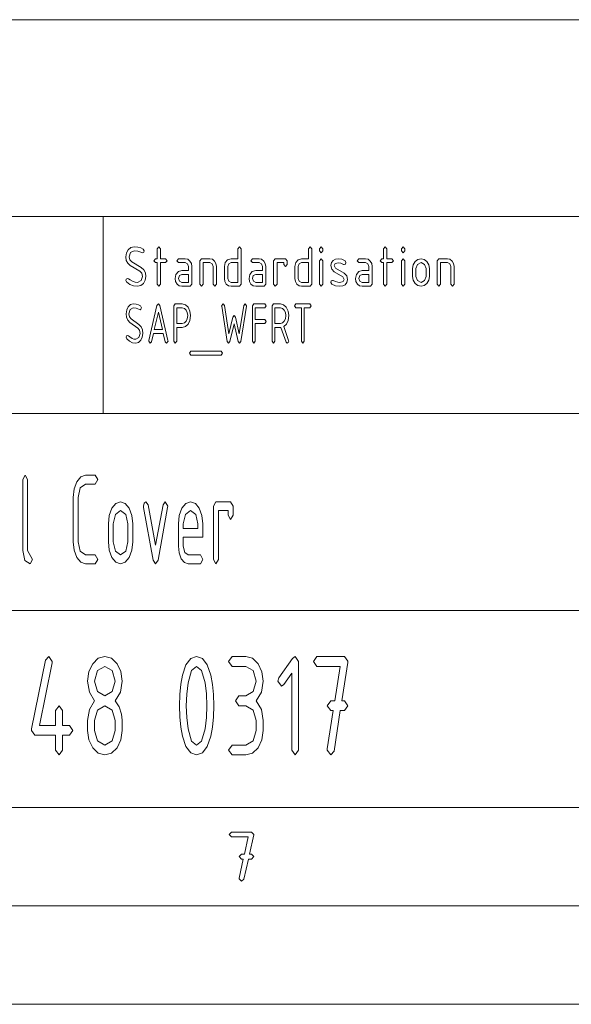
# Paper-space layout 'SHEET-001' of a CAD drawing. Units: millimetres. Extents: x 0 to 420, y 0 to 297.
# Drawn here: x 324 to 352, y 0 to 50 of the extents above; entities that cross this region are included whole.
import ezdxf

# ---------------------------------------------------------------- set-up
doc = ezdxf.new("R2010")
doc.units = ezdxf.units.MM
doc.layers.add('1', color=7, linetype='Continuous')

psp = doc.layouts.new('SHEET-001')

# ---------------------------------------------------------------- linework, layer by layer
at = {"layer": '1', "color": 18, "linetype": 'Continuous', "lineweight": 13}
for p, q in [((230, 50), (410, 50)), ((230, 40), (410, 40)), ((230, 40), (410, 40)), ((328, 40), (328, 30)), ((329.147, 37.962), (329.178, 38.154)), ((329.178, 38.154), (329.272, 38.316)), ((329.272, 38.316), (329.409, 38.426)), ((329.392, 38.175), (329.317, 37.962)), ((329.572, 38.262), (329.392, 38.175)), ((329.409, 38.426), (329.572, 38.462)), ((329.572, 38.462), (329.757, 38.45)), ((329.766, 38.24), (329.572, 38.262)), ((329.757, 38.45), (329.91, 38.414)), ((329.961, 38.173), (329.766, 38.24)), ((329.91, 38.414), (330.032, 38.353)), ((329.997, 38.162), (329.961, 38.173)), ((330.056, 38.191), (329.997, 38.162)), ((330.032, 38.353), (330.082, 38.262)), ((330.082, 38.262), (330.056, 38.191)), ((330.737, 38.362), (330.822, 38.462)), ((330.737, 37.862), (330.737, 38.362)), ((330.822, 38.462), (330.907, 38.362)), ((330.907, 38.362), (330.907, 37.862)), ((334.827, 38.362), (334.912, 38.462)), ((334.827, 37.862), (334.827, 38.362)), ((334.912, 38.462), (334.997, 38.362)), ((334.997, 38.362), (334.997, 36.562)), ((338.407, 38.362), (338.492, 38.462)), ((338.407, 37.862), (338.407, 38.362)), ((338.492, 38.462), (338.577, 38.362)), ((338.577, 38.362), (338.577, 36.562)), ((338.977, 38.362), (339.062, 38.462)), ((338.977, 38.262), (338.977, 38.362)), ((339.062, 38.162), (338.977, 38.262)), ((339.062, 38.462), (339.147, 38.362)), ((339.147, 38.262), (339.062, 38.162)), ((339.147, 38.362), (339.147, 38.262)), ((342.217, 38.362), (342.302, 38.462)), ((342.217, 37.862), (342.217, 38.362)), ((342.302, 38.462), (342.387, 38.362)), ((342.387, 38.362), (342.387, 37.862)), ((343.127, 38.362), (343.212, 38.462)), ((343.127, 38.262), (343.127, 38.362)), ((343.212, 38.162), (343.127, 38.262)), ((343.212, 38.462), (343.297, 38.362)), ((343.297, 38.262), (343.212, 38.162)), ((343.297, 38.362), (343.297, 38.262)), ((329.173, 37.778), (329.147, 37.962)), ((329.249, 37.63), (329.173, 37.778)), ((329.377, 37.519), (329.249, 37.63)), ((329.317, 37.962), (329.352, 37.804)), ((329.352, 37.804), (329.456, 37.696)), ((329.855, 37.231), (329.377, 37.519)), ((329.456, 37.696), (329.934, 37.408)), ((330.567, 37.762), (330.652, 37.862)), ((330.652, 37.662), (330.567, 37.762)), ((330.652, 37.862), (330.737, 37.862)), ((330.737, 37.662), (330.652, 37.662)), ((330.737, 36.562), (330.737, 37.662)), ((330.907, 37.862), (331.162, 37.862)), ((331.162, 37.662), (330.907, 37.662)), ((330.907, 37.662), (330.907, 36.562)), ((331.162, 37.862), (331.247, 37.762)), ((331.247, 37.762), (331.162, 37.662)), ((331.732, 37.762), (331.817, 37.862)), ((331.817, 37.662), (331.732, 37.762)), ((331.817, 37.862), (332.157, 37.862)), ((332.157, 37.662), (331.817, 37.662)), ((332.157, 37.862), (332.289, 37.833)), ((332.278, 37.605), (332.157, 37.662)), ((332.327, 37.462), (332.278, 37.605)), ((332.289, 37.833), (332.398, 37.746)), ((332.398, 37.746), (332.472, 37.617)), ((332.472, 37.617), (332.497, 37.462)), ((332.897, 37.762), (332.982, 37.862)), ((332.897, 36.562), (332.897, 37.762)), ((332.982, 37.862), (333.407, 37.862)), ((333.407, 37.662), (333.067, 37.662)), ((333.067, 37.662), (333.067, 36.562)), ((333.407, 37.862), (333.539, 37.833)), ((333.528, 37.605), (333.407, 37.662)), ((333.577, 37.462), (333.528, 37.605)), ((333.539, 37.833), (333.648, 37.746)), ((333.648, 37.746), (333.722, 37.617)), ((333.722, 37.617), (333.747, 37.462)), ((334.147, 37.462), (334.192, 37.664)), ((334.192, 37.664), (334.314, 37.813)), ((334.314, 37.813), (334.487, 37.862)), ((334.366, 37.603), (334.317, 37.462)), ((334.487, 37.662), (334.366, 37.603)), ((334.487, 37.862), (334.827, 37.862)), ((334.827, 37.662), (334.487, 37.662)), ((334.827, 36.662), (334.827, 37.662)), ((335.482, 37.762), (335.567, 37.862)), ((335.567, 37.662), (335.482, 37.762)), ((335.567, 37.862), (335.907, 37.862)), ((335.907, 37.662), (335.567, 37.662)), ((335.907, 37.862), (336.039, 37.833)), ((336.028, 37.605), (335.907, 37.662)), ((336.077, 37.462), (336.028, 37.605)), ((336.039, 37.833), (336.148, 37.746)), ((336.148, 37.746), (336.222, 37.617)), ((336.222, 37.617), (336.247, 37.462)), ((336.647, 37.762), (336.732, 37.862)), ((336.647, 36.562), (336.647, 37.762)), ((336.732, 37.862), (337.242, 37.862)), ((337.157, 37.662), (336.817, 37.662)), ((336.817, 37.662), (336.817, 36.562)), ((337.157, 37.562), (337.157, 37.662)), ((337.242, 37.462), (337.157, 37.562)), ((337.242, 37.862), (337.327, 37.762)), ((337.327, 37.562), (337.242, 37.462)), ((337.327, 37.762), (337.327, 37.562)), ((337.727, 37.462), (337.772, 37.664)), ((337.772, 37.664), (337.894, 37.813)), ((337.894, 37.813), (338.067, 37.862)), ((337.946, 37.603), (337.897, 37.462)), ((338.067, 37.662), (337.946, 37.603)), ((338.067, 37.862), (338.407, 37.862)), ((338.407, 37.662), (338.067, 37.662)), ((338.407, 36.662), (338.407, 37.662)), ((338.977, 37.762), (339.062, 37.862)), ((338.977, 36.562), (338.977, 37.762)), ((339.062, 37.862), (339.147, 37.762)), ((339.147, 37.762), (339.147, 36.562)), ((339.547, 37.512), (339.577, 37.666)), ((339.59, 37.323), (339.547, 37.512)), ((339.577, 37.666), (339.668, 37.779)), ((339.668, 37.779), (339.785, 37.841)), ((339.77, 37.624), (339.717, 37.512)), ((339.717, 37.512), (339.786, 37.379)), ((339.928, 37.661), (339.77, 37.624)), ((339.785, 37.841), (339.928, 37.861)), ((339.928, 37.861), (340.107, 37.833)), ((340.061, 37.639), (339.928, 37.661)), ((340.187, 37.575), (340.061, 37.639)), ((340.107, 37.833), (340.267, 37.75)), ((340.227, 37.562), (340.187, 37.575)), ((340.286, 37.591), (340.227, 37.562)), ((340.267, 37.75), (340.312, 37.662)), ((340.312, 37.662), (340.286, 37.591)), ((340.882, 37.762), (340.967, 37.862)), ((340.967, 37.662), (340.882, 37.762)), ((340.967, 37.862), (341.307, 37.862)), ((341.307, 37.662), (340.967, 37.662)), ((341.307, 37.862), (341.439, 37.833)), ((341.428, 37.605), (341.307, 37.662)), ((341.477, 37.462), (341.428, 37.605)), ((341.439, 37.833), (341.548, 37.746)), ((341.548, 37.746), (341.622, 37.617)), ((341.622, 37.617), (341.647, 37.462)), ((342.047, 37.762), (342.132, 37.862)), ((342.132, 37.662), (342.047, 37.762)), ((342.132, 37.862), (342.217, 37.862)), ((342.217, 37.662), (342.132, 37.662)), ((342.217, 36.562), (342.217, 37.662)), ((342.387, 37.862), (342.642, 37.862)), ((342.642, 37.662), (342.387, 37.662)), ((342.387, 37.662), (342.387, 36.562)), ((342.642, 37.862), (342.727, 37.762)), ((342.727, 37.762), (342.642, 37.662)), ((343.127, 37.762), (343.212, 37.862)), ((343.127, 36.562), (343.127, 37.762)), ((343.212, 37.862), (343.297, 37.762)), ((343.297, 37.762), (343.297, 36.562)), ((343.697, 37.362), (343.728, 37.555)), ((343.728, 37.555), (343.821, 37.716)), ((343.821, 37.716), (343.958, 37.826)), ((343.942, 37.575), (343.867, 37.362)), ((344.122, 37.662), (343.942, 37.575)), ((343.958, 37.826), (344.122, 37.862)), ((344.122, 37.862), (344.287, 37.826)), ((344.302, 37.575), (344.122, 37.662)), ((344.287, 37.826), (344.423, 37.717)), ((344.377, 37.362), (344.302, 37.575)), ((344.423, 37.717), (344.516, 37.556)), ((344.516, 37.556), (344.547, 37.362)), ((344.947, 37.762), (345.032, 37.862)), ((344.947, 36.562), (344.947, 37.762)), ((345.032, 37.862), (345.457, 37.862)), ((345.457, 37.662), (345.117, 37.662)), ((345.117, 37.662), (345.117, 36.562)), ((345.457, 37.862), (345.589, 37.833)), ((345.578, 37.605), (345.457, 37.662)), ((345.627, 37.462), (345.578, 37.605)), ((345.589, 37.833), (345.698, 37.746)), ((345.698, 37.746), (345.772, 37.617)), ((345.772, 37.617), (345.797, 37.462)), ((329.961, 37.121), (329.855, 37.231)), ((329.934, 37.408), (330.063, 37.296)), ((329.997, 36.962), (329.961, 37.121)), ((330.063, 37.296), (330.141, 37.147)), ((330.141, 37.147), (330.167, 36.962)), ((331.647, 36.862), (331.692, 37.064)), ((331.692, 37.064), (331.814, 37.213)), ((331.814, 37.213), (331.987, 37.262)), ((331.866, 37.003), (331.817, 36.862)), ((331.987, 37.062), (331.866, 37.003)), ((331.987, 37.262), (332.327, 37.262)), ((332.327, 37.062), (331.987, 37.062)), ((332.327, 37.262), (332.327, 37.462)), ((332.327, 36.662), (332.327, 37.062)), ((332.497, 37.462), (332.497, 36.562)), ((333.577, 36.562), (333.577, 37.462)), ((333.747, 37.462), (333.747, 36.562)), ((334.147, 36.862), (334.147, 37.462)), ((334.317, 37.462), (334.317, 36.862)), ((335.397, 36.862), (335.442, 37.064)), ((335.442, 37.064), (335.564, 37.213)), ((335.564, 37.213), (335.737, 37.262)), ((335.616, 37.003), (335.567, 36.862)), ((335.737, 37.062), (335.616, 37.003)), ((335.737, 37.262), (336.077, 37.262)), ((336.077, 37.062), (335.737, 37.062)), ((336.077, 37.262), (336.077, 37.462)), ((336.077, 36.662), (336.077, 37.062)), ((336.247, 37.462), (336.247, 36.562)), ((337.727, 36.862), (337.727, 37.462)), ((337.897, 37.462), (337.897, 36.862)), ((339.718, 37.196), (339.59, 37.323)), ((340.155, 36.949), (339.718, 37.196)), ((339.786, 37.379), (340.227, 37.129)), ((340.227, 37.129), (340.354, 37.001)), ((340.354, 37.001), (340.397, 36.812)), ((340.797, 36.862), (340.842, 37.064)), ((340.842, 37.064), (340.964, 37.213)), ((340.964, 37.213), (341.137, 37.262)), ((341.016, 37.003), (340.967, 36.862)), ((341.137, 37.062), (341.016, 37.003)), ((341.137, 37.262), (341.477, 37.262)), ((341.477, 37.062), (341.137, 37.062)), ((341.477, 37.262), (341.477, 37.462)), ((341.477, 36.662), (341.477, 37.062)), ((341.647, 37.462), (341.647, 36.562)), ((343.697, 36.962), (343.697, 37.362)), ((343.867, 37.362), (343.867, 36.962)), ((344.377, 36.962), (344.377, 37.362)), ((344.547, 37.362), (344.547, 36.962)), ((345.627, 36.562), (345.627, 37.462)), ((345.797, 37.462), (345.797, 36.562)), ((329.147, 36.762), (329.171, 36.832)), ((329.184, 36.681), (329.147, 36.762)), ((329.171, 36.832), (329.232, 36.862)), ((329.354, 36.559), (329.184, 36.681)), ((329.232, 36.862), (329.281, 36.844)), ((329.281, 36.844), (329.377, 36.783)), ((329.54, 36.487), (329.354, 36.559)), ((329.377, 36.783), (329.515, 36.705)), ((329.515, 36.705), (329.624, 36.673)), ((329.624, 36.673), (329.742, 36.662)), ((329.742, 36.662), (329.922, 36.75)), ((330.042, 36.609), (329.905, 36.499)), ((329.922, 36.75), (329.997, 36.962)), ((330.136, 36.771), (330.042, 36.609)), ((330.167, 36.962), (330.136, 36.771)), ((330.822, 36.462), (330.737, 36.562)), ((330.907, 36.562), (330.822, 36.462)), ((331.671, 36.707), (331.647, 36.862)), ((331.745, 36.578), (331.671, 36.707)), ((331.855, 36.491), (331.745, 36.578)), ((331.817, 36.862), (331.867, 36.722)), ((331.867, 36.722), (331.987, 36.662)), ((331.987, 36.662), (332.327, 36.662)), ((332.497, 36.562), (332.412, 36.462)), ((332.982, 36.462), (332.897, 36.562)), ((333.067, 36.562), (332.982, 36.462)), ((333.662, 36.462), (333.577, 36.562)), ((333.747, 36.562), (333.662, 36.462)), ((334.171, 36.707), (334.147, 36.862)), ((334.245, 36.578), (334.171, 36.707)), ((334.355, 36.491), (334.245, 36.578)), ((334.317, 36.862), (334.367, 36.722)), ((334.367, 36.722), (334.487, 36.662)), ((334.487, 36.662), (334.827, 36.662)), ((334.997, 36.562), (334.912, 36.462)), ((335.421, 36.707), (335.397, 36.862)), ((335.495, 36.578), (335.421, 36.707)), ((335.605, 36.491), (335.495, 36.578)), ((335.567, 36.862), (335.617, 36.722)), ((335.617, 36.722), (335.737, 36.662)), ((335.737, 36.662), (336.077, 36.662)), ((336.247, 36.562), (336.162, 36.462)), ((336.732, 36.462), (336.647, 36.562)), ((336.817, 36.562), (336.732, 36.462)), ((337.751, 36.707), (337.727, 36.862)), ((337.825, 36.578), (337.751, 36.707)), ((337.935, 36.491), (337.825, 36.578)), ((337.897, 36.862), (337.947, 36.722)), ((337.947, 36.722), (338.067, 36.662)), ((338.067, 36.662), (338.407, 36.662)), ((338.577, 36.562), (338.492, 36.462)), ((339.062, 36.462), (338.977, 36.562)), ((339.147, 36.562), (339.062, 36.462)), ((339.547, 36.662), (339.571, 36.732)), ((339.595, 36.573), (339.547, 36.662)), ((339.571, 36.732), (339.632, 36.762)), ((339.78, 36.49), (339.595, 36.573)), ((339.632, 36.762), (339.664, 36.755)), ((339.664, 36.755), (339.785, 36.699)), ((339.785, 36.699), (339.9, 36.672)), ((339.9, 36.672), (340.011, 36.662)), ((340.011, 36.662), (340.173, 36.7)), ((340.227, 36.812), (340.155, 36.949)), ((340.275, 36.54), (340.155, 36.482)), ((340.173, 36.7), (340.227, 36.812)), ((340.366, 36.653), (340.275, 36.54)), ((340.397, 36.812), (340.366, 36.653)), ((340.821, 36.707), (340.797, 36.862)), ((340.895, 36.578), (340.821, 36.707)), ((341.005, 36.491), (340.895, 36.578)), ((340.967, 36.862), (341.017, 36.722)), ((341.017, 36.722), (341.137, 36.662)), ((341.137, 36.662), (341.477, 36.662)), ((341.647, 36.562), (341.562, 36.462)), ((342.302, 36.462), (342.217, 36.562)), ((342.387, 36.562), (342.302, 36.462)), ((343.212, 36.462), (343.127, 36.562)), ((343.297, 36.562), (343.212, 36.462)), ((343.728, 36.77), (343.697, 36.962)), ((343.821, 36.608), (343.728, 36.77)), ((343.958, 36.499), (343.821, 36.608)), ((343.867, 36.962), (343.94, 36.749)), ((343.94, 36.749), (344.122, 36.662)), ((344.122, 36.662), (344.302, 36.75)), ((344.422, 36.608), (344.285, 36.499)), ((344.302, 36.75), (344.377, 36.962)), ((344.516, 36.77), (344.422, 36.608)), ((344.547, 36.962), (344.516, 36.77)), ((345.032, 36.462), (344.947, 36.562)), ((345.117, 36.562), (345.032, 36.462)), ((345.712, 36.462), (345.627, 36.562)), ((345.797, 36.562), (345.712, 36.462)), ((329.742, 36.462), (329.54, 36.487)), ((329.905, 36.499), (329.742, 36.462)), ((331.987, 36.462), (331.855, 36.491)), ((332.412, 36.462), (331.987, 36.462)), ((334.487, 36.462), (334.355, 36.491)), ((334.912, 36.462), (334.487, 36.462)), ((335.737, 36.462), (335.605, 36.491)), ((336.162, 36.462), (335.737, 36.462)), ((338.067, 36.462), (337.935, 36.491)), ((338.492, 36.462), (338.067, 36.462)), ((340.005, 36.462), (339.78, 36.49)), ((340.155, 36.482), (340.005, 36.462)), ((341.137, 36.462), (341.005, 36.491)), ((341.562, 36.462), (341.137, 36.462)), ((344.122, 36.462), (343.958, 36.499)), ((344.285, 36.499), (344.122, 36.462)), ((329.272, 35.424), (329.385, 35.534)), ((329.385, 35.534), (329.519, 35.571)), ((329.519, 35.571), (329.671, 35.559)), ((329.671, 35.559), (329.797, 35.522)), ((329.797, 35.522), (329.897, 35.462)), ((330.729, 35.491), (330.799, 35.571)), ((330.799, 35.571), (330.868, 35.494)), ((331.589, 35.471), (331.659, 35.571)), ((331.659, 35.571), (332.009, 35.571)), ((332.009, 35.571), (332.171, 35.527)), ((332.171, 35.527), (332.306, 35.395)), ((334.009, 35.471), (334.079, 35.571)), ((334.079, 35.571), (334.148, 35.492)), ((335.13, 35.492), (335.199, 35.571)), ((335.199, 35.571), (335.269, 35.471)), ((335.569, 35.471), (335.639, 35.571)), ((335.639, 35.571), (336.199, 35.571)), ((336.199, 35.571), (336.269, 35.471)), ((336.569, 35.471), (336.639, 35.571)), ((336.639, 35.571), (336.989, 35.571)), ((336.989, 35.571), (337.151, 35.527)), ((337.151, 35.527), (337.286, 35.395)), ((337.709, 35.471), (337.779, 35.571)), ((337.779, 35.571), (338.479, 35.571)), ((338.479, 35.571), (338.549, 35.471)), ((329.169, 35.071), (329.195, 35.262)), ((329.19, 34.886), (329.169, 35.071)), ((329.195, 35.262), (329.272, 35.424)), ((329.37, 35.283), (329.309, 35.071)), ((329.309, 35.071), (329.337, 34.912)), ((329.519, 35.371), (329.37, 35.283)), ((329.678, 35.348), (329.519, 35.371)), ((329.839, 35.281), (329.678, 35.348)), ((329.869, 35.271), (329.839, 35.281)), ((329.918, 35.3), (329.869, 35.271)), ((329.897, 35.462), (329.939, 35.371)), ((329.939, 35.371), (329.918, 35.3)), ((330.312, 33.703), (330.729, 35.491)), ((330.799, 35.153), (330.593, 34.271)), ((331.005, 34.271), (330.799, 35.153)), ((330.868, 35.494), (331.286, 33.703)), ((331.589, 33.671), (331.589, 35.471)), ((331.729, 35.371), (331.729, 34.571)), ((332.009, 35.371), (331.729, 35.371)), ((332.117, 35.342), (332.009, 35.371)), ((332.207, 35.254), (332.117, 35.342)), ((332.268, 35.126), (332.207, 35.254)), ((332.289, 34.971), (332.268, 35.126)), ((332.306, 35.395), (332.398, 35.202)), ((332.398, 35.202), (332.429, 34.971)), ((334.011, 35.448), (334.009, 35.471)), ((334.29, 33.657), (334.011, 35.448)), ((334.148, 35.492), (334.373, 34.044)), ((334.905, 34.047), (335.13, 35.492)), ((335.267, 35.448), (334.988, 33.654)), ((335.269, 35.471), (335.267, 35.448)), ((335.569, 33.671), (335.569, 35.471)), ((336.199, 35.371), (335.709, 35.371)), ((335.709, 35.371), (335.709, 34.771)), ((336.269, 35.471), (336.199, 35.371)), ((336.569, 33.671), (336.569, 35.471)), ((336.709, 35.371), (336.709, 34.571)), ((336.989, 35.371), (336.709, 35.371)), ((337.097, 35.342), (336.989, 35.371)), ((337.187, 35.254), (337.097, 35.342)), ((337.248, 35.126), (337.187, 35.254)), ((337.269, 34.971), (337.248, 35.126)), ((337.286, 35.395), (337.378, 35.202)), ((337.378, 35.202), (337.409, 34.971)), ((337.779, 35.371), (337.709, 35.471)), ((338.059, 35.371), (337.779, 35.371)), ((338.059, 33.671), (338.059, 35.371)), ((338.479, 35.371), (338.199, 35.371)), ((338.199, 35.371), (338.199, 33.671)), ((338.549, 35.471), (338.479, 35.371)), ((329.253, 34.738), (329.19, 34.886)), ((329.359, 34.627), (329.253, 34.738)), ((329.337, 34.912), (329.423, 34.804)), ((329.752, 34.339), (329.359, 34.627)), ((329.423, 34.804), (329.817, 34.516)), ((329.817, 34.516), (329.923, 34.404)), ((331.729, 34.571), (332.009, 34.571)), ((332.009, 34.571), (332.117, 34.6)), ((332.117, 34.6), (332.207, 34.686)), ((332.312, 34.537), (332.178, 34.412)), ((332.207, 34.686), (332.268, 34.816)), ((332.268, 34.816), (332.289, 34.971)), ((332.4, 34.729), (332.312, 34.537)), ((332.429, 34.971), (332.4, 34.729)), ((334.373, 34.044), (334.57, 34.887)), ((334.639, 34.556), (334.43, 33.657)), ((334.57, 34.887), (334.639, 34.971)), ((334.639, 34.971), (334.709, 34.887)), ((334.849, 33.657), (334.639, 34.556)), ((334.709, 34.887), (334.905, 34.047)), ((335.709, 34.771), (336.199, 34.771)), ((336.199, 34.571), (335.709, 34.571)), ((335.709, 34.571), (335.709, 33.671)), ((336.199, 34.771), (336.269, 34.671)), ((336.269, 34.671), (336.199, 34.571)), ((336.709, 34.571), (336.989, 34.571)), ((336.989, 34.571), (337.097, 34.6)), ((337.097, 34.6), (337.187, 34.686)), ((337.297, 34.539), (337.156, 34.413)), ((337.187, 34.686), (337.248, 34.816)), ((337.248, 34.816), (337.269, 34.971)), ((337.381, 34.725), (337.297, 34.539)), ((337.409, 34.971), (337.381, 34.725)), ((329.84, 34.23), (329.752, 34.339)), ((329.807, 33.859), (329.869, 34.071)), ((329.869, 34.071), (329.84, 34.23)), ((329.923, 34.404), (329.987, 34.256)), ((330.009, 34.071), (329.983, 33.88)), ((329.987, 34.256), (330.009, 34.071)), ((330.546, 34.071), (330.446, 33.639)), ((331.051, 34.071), (330.546, 34.071)), ((330.593, 34.271), (331.005, 34.271)), ((331.152, 33.639), (331.051, 34.071)), ((332.009, 34.371), (331.729, 34.371)), ((331.729, 34.371), (331.729, 33.671)), ((332.178, 34.412), (332.009, 34.371)), ((336.989, 34.371), (336.709, 34.371)), ((336.709, 34.371), (336.709, 33.671)), ((337.014, 34.372), (336.989, 34.371)), ((337.275, 33.627), (337.014, 34.372)), ((337.156, 34.413), (337.4, 33.716)), ((329.169, 33.871), (329.189, 33.941)), ((329.2, 33.789), (329.169, 33.871)), ((329.189, 33.941), (329.239, 33.971)), ((329.34, 33.668), (329.2, 33.789)), ((329.239, 33.971), (329.279, 33.953)), ((329.279, 33.953), (329.358, 33.891)), ((329.493, 33.595), (329.34, 33.668)), ((329.358, 33.891), (329.472, 33.813)), ((329.472, 33.813), (329.562, 33.781)), ((329.659, 33.571), (329.493, 33.595)), ((329.562, 33.781), (329.659, 33.771)), ((329.659, 33.771), (329.807, 33.859)), ((329.793, 33.608), (329.659, 33.571)), ((329.906, 33.718), (329.793, 33.608)), ((329.983, 33.88), (329.906, 33.718)), ((330.309, 33.671), (330.312, 33.703)), ((330.379, 33.571), (330.309, 33.671)), ((330.446, 33.639), (330.379, 33.571)), ((331.219, 33.571), (331.152, 33.639)), ((331.289, 33.671), (331.219, 33.571)), ((331.286, 33.703), (331.289, 33.671)), ((331.659, 33.571), (331.589, 33.671)), ((331.729, 33.671), (331.659, 33.571)), ((334.359, 33.571), (334.29, 33.657)), ((334.43, 33.657), (334.359, 33.571)), ((334.919, 33.571), (334.849, 33.657)), ((334.988, 33.654), (334.919, 33.571)), ((335.639, 33.571), (335.569, 33.671)), ((335.709, 33.671), (335.639, 33.571)), ((336.639, 33.571), (336.569, 33.671)), ((336.709, 33.671), (336.639, 33.571)), ((337.339, 33.571), (337.275, 33.627)), ((337.388, 33.601), (337.339, 33.571)), ((337.409, 33.671), (337.388, 33.601)), ((337.4, 33.716), (337.409, 33.671)), ((338.129, 33.571), (338.059, 33.671)), ((338.199, 33.671), (338.129, 33.571)), ((332.379, 33.071), (332.449, 33.171)), ((332.449, 32.971), (332.379, 33.071)), ((332.449, 33.171), (333.989, 33.171)), ((333.989, 33.171), (334.059, 33.071)), ((334.059, 33.071), (333.989, 32.971)), ((333.989, 32.971), (332.449, 32.971)), ((278, 30), (410, 30)), ((323.921, 26.643), (324.045, 26.868)), ((323.921, 23.043), (323.921, 26.643)), ((324.045, 26.868), (324.168, 26.643)), ((324.168, 26.643), (324.168, 23.043)), ((326.531, 26.175), (326.666, 26.537)), ((326.666, 26.537), (326.866, 26.785)), ((326.866, 26.785), (327.105, 26.868)), ((327.105, 26.868), (327.6, 26.868)), ((327.6, 26.868), (327.723, 26.643)), ((327.723, 26.643), (327.6, 26.418)), ((326.486, 25.743), (326.531, 26.175)), ((326.84, 26.22), (326.733, 25.743)), ((327.105, 26.418), (326.84, 26.22)), ((327.6, 26.418), (327.105, 26.418)), ((326.486, 23.493), (326.486, 25.743)), ((326.733, 25.743), (326.733, 23.493)), ((328.644, 25.435), (328.882, 25.518)), ((328.882, 25.518), (329.122, 25.436)), ((330.076, 25.453), (330.165, 25.518)), ((330.165, 25.518), (330.283, 25.365)), ((331.035, 25.365), (331.153, 25.518)), ((331.153, 25.518), (331.278, 25.296)), ((332.199, 25.435), (332.437, 25.518)), ((332.437, 25.518), (332.677, 25.436)), ((333.596, 25.293), (333.72, 25.518)), ((333.72, 25.518), (334.462, 25.518)), ((334.462, 25.518), (334.586, 25.293)), ((328.308, 24.825), (328.443, 25.187)), ((328.443, 25.187), (328.644, 25.435)), ((328.882, 25.068), (328.62, 24.87)), ((329.145, 24.87), (328.882, 25.068)), ((329.122, 25.436), (329.321, 25.191)), ((329.321, 25.191), (329.456, 24.829)), ((330.041, 25.296), (330.076, 25.453)), ((330.048, 25.221), (330.041, 25.296)), ((330.536, 22.552), (330.048, 25.221)), ((330.283, 25.365), (330.66, 23.309)), ((330.66, 23.309), (331.035, 25.365)), ((331.271, 25.221), (330.783, 22.556)), ((331.278, 25.296), (331.271, 25.221)), ((331.863, 24.825), (331.998, 25.187)), ((331.998, 25.187), (332.199, 25.435)), ((332.437, 25.068), (332.175, 24.87)), ((332.7, 24.87), (332.437, 25.068)), ((332.677, 25.436), (332.876, 25.191)), ((332.876, 25.191), (333.011, 24.829)), ((333.596, 22.593), (333.596, 25.293)), ((334.338, 25.068), (333.843, 25.068)), ((333.843, 25.068), (333.843, 22.593)), ((334.338, 24.843), (334.338, 25.068)), ((334.586, 25.293), (334.586, 24.843)), ((328.263, 24.393), (328.308, 24.825)), ((328.62, 24.87), (328.511, 24.393)), ((329.253, 24.393), (329.145, 24.87)), ((329.456, 24.829), (329.501, 24.393)), ((331.818, 24.393), (331.863, 24.825)), ((332.175, 24.87), (332.066, 24.393)), ((332.808, 24.393), (332.7, 24.87)), ((333.011, 24.829), (333.056, 24.393)), ((334.462, 24.618), (334.338, 24.843)), ((334.586, 24.843), (334.462, 24.618)), ((328.263, 23.493), (328.263, 24.393)), ((328.511, 24.393), (328.511, 23.493)), ((329.253, 23.493), (329.253, 24.393)), ((329.501, 24.393), (329.501, 23.493)), ((331.818, 23.268), (331.818, 24.393)), ((332.066, 24.393), (332.066, 24.168)), ((332.066, 24.168), (332.808, 24.168)), ((332.808, 24.168), (332.808, 24.393)), ((333.056, 24.393), (333.056, 23.718)), ((332.066, 23.718), (332.066, 23.268)), ((333.056, 23.718), (332.066, 23.718)), ((324.022, 22.545), (323.921, 23.043)), ((324.168, 23.043), (324.416, 22.593)), ((326.531, 23.06), (326.486, 23.493)), ((326.666, 22.695), (326.531, 23.06)), ((326.733, 23.493), (326.842, 23.016)), ((326.842, 23.016), (327.105, 22.818)), ((328.308, 23.06), (328.263, 23.493)), ((328.443, 22.695), (328.308, 23.06)), ((328.511, 23.493), (328.618, 23.012)), ((328.618, 23.012), (328.882, 22.818)), ((328.882, 22.818), (329.145, 23.016)), ((329.145, 23.016), (329.253, 23.493)), ((329.455, 23.06), (329.319, 22.695)), ((329.501, 23.493), (329.455, 23.06)), ((331.854, 22.919), (331.818, 23.268)), ((332.066, 23.268), (332.139, 22.951)), ((324.292, 22.368), (324.022, 22.545)), ((324.416, 22.593), (324.292, 22.368)), ((326.866, 22.45), (326.666, 22.695)), ((327.105, 22.818), (327.6, 22.818)), ((327.6, 22.818), (327.723, 22.593)), ((327.723, 22.593), (327.6, 22.368)), ((328.644, 22.45), (328.443, 22.695)), ((329.319, 22.695), (329.12, 22.45)), ((330.66, 22.368), (330.536, 22.552)), ((330.783, 22.556), (330.66, 22.368)), ((331.961, 22.627), (331.854, 22.919)), ((332.121, 22.433), (331.961, 22.627)), ((332.139, 22.951), (332.313, 22.818)), ((332.313, 22.818), (332.932, 22.818)), ((332.932, 22.818), (333.056, 22.593)), ((333.056, 22.593), (332.932, 22.368)), ((333.72, 22.368), (333.596, 22.593)), ((333.843, 22.593), (333.72, 22.368)), ((327.105, 22.368), (326.866, 22.45)), ((327.6, 22.368), (327.105, 22.368)), ((328.882, 22.368), (328.644, 22.45)), ((329.12, 22.45), (328.882, 22.368)), ((332.313, 22.368), (332.121, 22.433)), ((332.932, 22.368), (332.313, 22.368)), ((278, 20), (401.25, 20)), ((325.07, 17.481), (325.239, 17.662)), ((325.239, 17.662), (325.414, 17.412)), ((327.469, 17.295), (327.753, 17.571)), ((327.753, 17.571), (328.089, 17.662)), ((328.089, 17.662), (328.425, 17.571)), ((328.425, 17.571), (328.707, 17.295)), ((332.198, 17.24), (332.439, 17.557)), ((332.439, 17.557), (332.739, 17.662)), ((332.739, 17.662), (333.04, 17.556)), ((333.04, 17.556), (333.28, 17.238)), ((334.364, 17.412), (334.539, 17.662)), ((334.539, 17.662), (335.239, 17.662)), ((335.239, 17.662), (335.575, 17.571)), ((335.575, 17.571), (335.857, 17.295)), ((336.915, 16.587), (337.599, 17.564)), ((337.599, 17.564), (337.739, 17.662)), ((337.739, 17.662), (337.914, 17.412)), ((338.664, 17.412), (338.839, 17.662)), ((338.839, 17.662), (340.239, 17.662)), ((340.239, 17.662), (340.414, 17.42)), ((324.37, 13.981), (325.07, 17.481)), ((325.406, 17.341), (324.77, 14.162)), ((325.414, 17.412), (325.406, 17.341)), ((327.278, 16.893), (327.469, 17.295)), ((328.089, 17.162), (327.715, 16.943)), ((328.461, 16.943), (328.089, 17.162)), ((328.707, 17.295), (328.9, 16.893)), ((332.018, 16.712), (332.198, 17.24)), ((332.739, 17.162), (332.487, 16.954)), ((332.993, 16.955), (332.739, 17.162)), ((333.28, 17.238), (333.46, 16.708)), ((334.539, 17.162), (334.364, 17.412)), ((335.239, 17.162), (334.539, 17.162)), ((335.611, 16.943), (335.239, 17.162)), ((335.857, 17.295), (336.05, 16.891)), ((337.914, 17.412), (337.914, 12.912)), ((338.839, 17.162), (338.664, 17.412)), ((340.019, 17.162), (338.839, 17.162)), ((339.746, 15.412), (340.019, 17.162)), ((340.409, 17.359), (340.107, 15.412)), ((340.414, 17.42), (340.409, 17.359)), ((327.214, 16.412), (327.278, 16.893)), ((327.715, 16.943), (327.564, 16.412)), ((328.614, 16.412), (328.461, 16.943)), ((328.9, 16.893), (328.964, 16.412)), ((331.933, 16.25), (332.018, 16.712)), ((332.487, 16.954), (332.31, 16.329)), ((333.171, 16.333), (332.993, 16.955)), ((333.46, 16.708), (333.546, 16.247)), ((335.764, 16.412), (335.611, 16.943)), ((336.05, 16.891), (336.114, 16.412)), ((336.864, 16.412), (336.915, 16.587)), ((337.564, 16.81), (337.161, 16.234)), ((337.564, 12.912), (337.564, 16.81)), ((327.302, 15.852), (327.214, 16.412)), ((327.564, 16.412), (327.715, 15.878)), ((328.461, 15.878), (328.614, 16.412)), ((328.964, 16.412), (328.877, 15.852)), ((331.881, 15.734), (331.933, 16.25)), ((332.31, 16.329), (332.238, 15.757)), ((333.241, 15.766), (333.171, 16.333)), ((333.546, 16.247), (333.597, 15.732)), ((335.611, 15.878), (335.764, 16.412)), ((336.114, 16.412), (336.027, 15.852)), ((337.039, 16.162), (336.864, 16.412)), ((337.161, 16.234), (337.039, 16.162)), ((327.564, 15.412), (327.302, 15.852)), ((327.715, 15.878), (328.089, 15.662)), ((328.089, 15.662), (328.461, 15.878)), ((328.877, 15.852), (328.614, 15.412)), ((331.864, 15.162), (331.881, 15.734)), ((332.238, 15.757), (332.214, 15.162)), ((333.264, 15.162), (333.241, 15.766)), ((333.597, 15.732), (333.614, 15.162)), ((334.714, 15.412), (334.889, 15.662)), ((334.889, 15.662), (335.239, 15.662)), ((335.239, 15.662), (335.611, 15.878)), ((336.027, 15.852), (335.764, 15.412)), ((325.589, 14.912), (325.764, 15.162)), ((325.764, 15.162), (325.939, 14.912)), ((327.302, 14.973), (327.564, 15.412)), ((328.089, 15.162), (327.715, 14.943)), ((328.461, 14.943), (328.089, 15.162)), ((328.614, 15.412), (328.82, 15.109)), ((328.82, 15.109), (328.932, 14.742)), ((331.881, 14.591), (331.864, 15.162)), ((332.214, 15.162), (332.237, 14.561)), ((333.241, 14.561), (333.264, 15.162)), ((333.614, 15.162), (333.597, 14.593)), ((334.889, 15.162), (334.714, 15.412)), ((335.239, 15.162), (334.889, 15.162)), ((335.611, 14.943), (335.239, 15.162)), ((335.764, 15.412), (336.027, 14.973)), ((339.364, 15.162), (339.539, 15.412)), ((339.539, 14.912), (339.364, 15.162)), ((339.539, 15.412), (339.746, 15.412)), ((340.107, 15.412), (340.239, 15.412)), ((340.239, 15.412), (340.414, 15.162)), ((340.414, 15.162), (340.239, 14.912)), ((325.589, 14.162), (325.589, 14.912)), ((325.939, 14.912), (325.939, 14.162)), ((327.214, 14.412), (327.302, 14.973)), ((327.715, 14.943), (327.564, 14.412)), ((328.614, 14.412), (328.461, 14.943)), ((328.932, 14.742), (328.956, 14.434)), ((331.933, 14.075), (331.881, 14.591)), ((332.237, 14.561), (332.307, 13.992)), ((333.171, 13.992), (333.241, 14.561)), ((333.597, 14.593), (333.546, 14.078)), ((335.764, 14.412), (335.611, 14.943)), ((336.027, 14.973), (336.114, 14.412)), ((339.367, 12.969), (339.669, 14.912)), ((339.669, 14.912), (339.539, 14.912)), ((340.027, 14.912), (339.709, 12.859)), ((340.239, 14.912), (340.027, 14.912)), ((324.77, 14.162), (325.589, 14.162)), ((325.939, 14.162), (326.289, 14.162)), ((326.289, 14.162), (326.464, 13.912)), ((327.214, 13.912), (327.214, 14.412)), ((327.564, 14.412), (327.564, 13.912)), ((328.614, 13.912), (328.614, 14.412)), ((328.956, 14.434), (328.964, 13.912)), ((332.018, 13.613), (331.933, 14.075)), ((333.546, 14.078), (333.46, 13.617)), ((335.764, 13.912), (335.764, 14.412)), ((336.114, 14.412), (336.114, 13.912)), ((324.364, 13.912), (324.37, 13.981)), ((324.539, 13.662), (324.364, 13.912)), ((325.589, 13.662), (324.539, 13.662)), ((325.589, 12.912), (325.589, 13.662)), ((326.289, 13.662), (325.939, 13.662)), ((325.939, 13.662), (325.939, 12.912)), ((326.464, 13.912), (326.289, 13.662)), ((327.278, 13.431), (327.214, 13.912)), ((327.564, 13.912), (327.715, 13.378)), ((328.461, 13.378), (328.614, 13.912)), ((328.964, 13.912), (328.9, 13.431)), ((332.198, 13.085), (332.018, 13.613)), ((332.307, 13.992), (332.485, 13.37)), ((332.993, 13.37), (333.171, 13.992)), ((333.46, 13.617), (333.28, 13.087)), ((335.611, 13.378), (335.764, 13.912)), ((336.114, 13.912), (336.05, 13.431)), ((327.469, 13.026), (327.278, 13.431)), ((327.753, 12.753), (327.469, 13.026)), ((327.715, 13.378), (328.089, 13.162)), ((328.089, 13.162), (328.461, 13.378)), ((328.707, 13.026), (328.425, 12.753)), ((328.9, 13.431), (328.707, 13.026)), ((332.439, 12.768), (332.198, 13.085)), ((332.485, 13.37), (332.739, 13.162)), ((332.739, 13.162), (332.993, 13.37)), ((333.28, 13.087), (333.04, 12.769)), ((334.364, 12.912), (334.539, 13.162)), ((334.539, 13.162), (335.239, 13.162)), ((335.239, 13.162), (335.611, 13.378)), ((335.857, 13.026), (335.574, 12.753)), ((336.05, 13.431), (335.857, 13.026)), ((325.764, 12.662), (325.589, 12.912)), ((325.939, 12.912), (325.764, 12.662)), ((328.089, 12.662), (327.753, 12.753)), ((328.425, 12.753), (328.089, 12.662)), ((332.739, 12.662), (332.439, 12.768)), ((333.04, 12.769), (332.739, 12.662)), ((334.539, 12.662), (334.364, 12.912)), ((335.239, 12.662), (334.539, 12.662)), ((335.574, 12.753), (335.239, 12.662)), ((337.739, 12.662), (337.564, 12.912)), ((337.914, 12.912), (337.739, 12.662)), ((339.364, 12.912), (339.367, 12.969)), ((339.542, 12.662), (339.364, 12.912)), ((339.709, 12.859), (339.542, 12.662)), ((20, 10), (410, 10)), ((230, 10), (410, 10)), ((334.391, 8.625), (334.516, 8.75)), ((334.516, 8.5), (334.391, 8.625)), ((334.516, 8.75), (335.516, 8.75)), ((335.637, 8.598), (335.421, 7.625)), ((335.516, 8.75), (335.641, 8.629)), ((335.641, 8.629), (335.637, 8.598)), ((335.358, 8.5), (334.516, 8.5)), ((335.163, 7.625), (335.358, 8.5)), ((334.891, 7.5), (335.016, 7.625)), ((335.016, 7.625), (335.163, 7.625)), ((335.421, 7.625), (335.516, 7.625)), ((335.516, 7.625), (335.641, 7.5)), ((335.016, 7.375), (334.891, 7.5)), ((334.893, 6.403), (335.108, 7.375)), ((335.108, 7.375), (335.016, 7.375)), ((335.364, 7.375), (335.137, 6.348)), ((335.516, 7.375), (335.364, 7.375)), ((335.641, 7.5), (335.516, 7.375)), ((334.891, 6.375), (334.893, 6.403)), ((335.018, 6.25), (334.891, 6.375)), ((335.137, 6.348), (335.018, 6.25)), ((15, 5), (415, 5)), ((0, 0), (420, 0))]:
    psp.add_line(p, q, dxfattribs=at)

doc.saveas('drawing.dxf')
